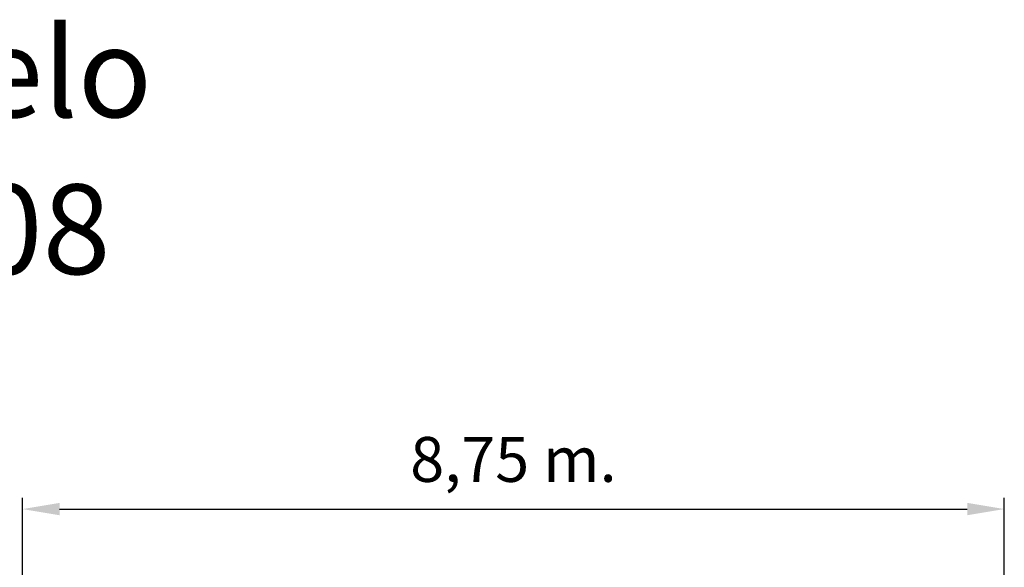
# Model space of a CAD drawing. Units: millimetres. Extents: x 38 to 543, y 61 to 453.
# Drawn here: x 294 to 381, y 312 to 360 of the extents above; entities that cross this region are included whole.
import ezdxf

# ---------------------------------------------------------------- set-up
doc = ezdxf.new("R2010")
doc.units = ezdxf.units.MM
doc.header["$PDSIZE"] = -1
doc.layers.add('VERDE', color=3, linetype='Continuous')
doc.styles.add('ROMANS', font='romans')
doc.dimstyles.new('ISO-25', dxfattribs={"dimtxt": 2.5, "dimasz": 2.5, "dimexe": 1.25, "dimexo": 0.625, "dimtad": 1, "dimlfac": 0.1, "dimtxsty": 'Standard', "dimcen": 2.5, "dimadec": 0, "dimazin": 0, "dimtfac": 1, "dimtmove": 0, "dimatfit": 3, "dimfxl": 1, "dimarcsym": 0})

# ---------------------------------------------------------------- blocks, each defined once
blk = doc.blocks.new('*D5')
at = {"color": 0, "lineweight": -2, "transparency": 16777216}
for p, q in [((293.998, 252.394), (293.998, 317.885)), ((381.491, 251.061), (381.491, 317.885)), ((297.3, 316.885), (378.189, 316.885))]:
    blk.add_line(p, q, dxfattribs=at)
at = {"color": 0, "transparency": 16777216}
for points in [[(297.3, 317.435), (297.3, 316.335), (293.998, 316.885)], [(378.189, 317.435), (378.189, 316.335), (381.491, 316.885)]]:
    blk.add_solid(points, dxfattribs=at)
at = {"layer": 'Defpoints', "color": 0, "transparency": 16777216}
for p in [(381.491, 316.885), (293.998, 251.394), (381.491, 250.061)]:
    blk.add_point(p, dxfattribs=at)
at = {"color": 0, "transparency": 16777216, "insert": (337.744, 320.79), "char_height": 4, "attachment_point": 5, "style": 'ROMANS'}
blk.add_mtext('8,75 m.', dxfattribs=at)

msp = doc.modelspace()

# ---------------------------------------------------------------- texts
at = {"layer": 'VERDE', "color": 7, "style": 'ROMANS'}
for s, p in [('Revestimientos del suelo', (178.664, 351.801)), (' segun NORMA EN-1176-1:2008', (146.053, 337.818))]:
    msp.add_text(s, height=8, dxfattribs=at).set_placement(p)

# ---------------------------------------------------------------- dimensions: what is measured, and where the dimension line sits
dim = msp.add_linear_dim(base=(381.491, 316.885), p1=(293.998, 251.394), p2=(381.491, 250.061), dimstyle='ISO-25', override={"dimtxt": 4, "dimasz": 3.302, "dimexe": 1, "dimexo": 1, "dimgap": 1.524, "dimzin": 0, "dimpost": ' m.', "dimtxsty": 'ROMANS', "dimadec": 2, "dimtzin": 0})
dim.commit()
dim.dimension.update_dxf_attribs({"geometry": '*D5', "text_midpoint": (337.744, 320.79)})

doc.saveas('drawing.dxf')
